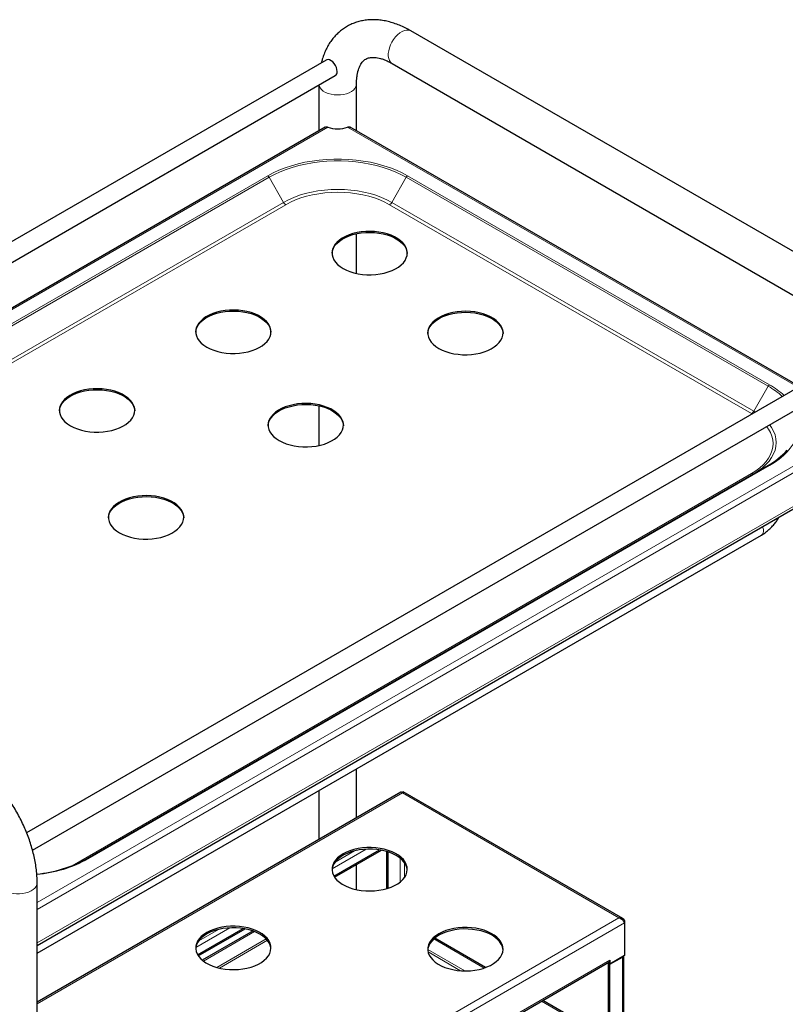
# Model space of a CAD drawing. Units: millimetres. Extents: x 0 to 210, y 0 to 297.
# Drawn here: x 160 to 185, y 114 to 147 of the extents above; entities that cross this region are included whole.
import ezdxf

# ---------------------------------------------------------------- set-up
doc = ezdxf.new("R2010")
doc.units = ezdxf.units.MM
doc.linetypes.add('SLD-Durchgehend', pattern=[0])

msp = doc.modelspace()

# ---------------------------------------------------------------- linework, layer by layer
at = {"color": 7, "linetype": 'SLD-Durchgehend', "lineweight": 25}
for p, q in [((186.2752, 138.5237), (172.84018, 146.27958)), ((170.02658, 145.31412), (143.90374, 130.23373)), ((172.21523, 145.19702), (185.65025, 137.44114)), ((144.58536, 129.93442), (170.32656, 144.79449)), ((169.78138, 144.47977), (169.78138, 142.96278)), ((171.03138, 142.96278), (171.03138, 144.51329)), ((169.99439, 143.08575), (145.89925, 129.17592)), ((185.74584, 134.4683), (170.81837, 143.08575)), ((171.03138, 138.22384), (171.03138, 139.5439)), ((187.27999, 135.35394), (160.0763, 119.64959)), ((160.2701, 119.06866), (187.57996, 134.83432)), ((169.78138, 133.82905), (169.78138, 132.50898)), ((184.70665, 131.84802), (162.07924, 118.78549)), ((160.42478, 115.90871), (187.59032, 131.59104)), ((160.42478, 115.64634), (184.48637, 129.53681)), ((171.03138, 120.14745), (171.03138, 121.76941)), ((169.78138, 121.0478), (169.78138, 119.42584)), ((179.87893, 116.79809), (172.58644, 121.00796)), ((172.50706, 120.99934), (160.42478, 114.02439)), ((170.28004, 118.20945), (171.79081, 119.0816)), ((170.30349, 118.17195), (171.85887, 119.06985)), ((172.02391, 119.03066), (172.02391, 117.7896)), ((172.06811, 119.01732), (172.06811, 117.80294)), ((171.03138, 117.75928), (171.03138, 118.59215)), ((160.42478, 112.77458), (160.42478, 117.98003)), ((165.75456, 115.59694), (167.26533, 116.46909)), ((165.77801, 115.55944), (167.33339, 116.45735)), ((179.93214, 116.71241), (179.90969, 116.69945)), ((179.93214, 116.71241), (179.93214, 116.6585)), ((179.93214, 116.6585), (179.93214, 115.56637)), ((167.59438, 116.38749), (165.91034, 115.41531)), ((175.32081, 115.17378), (173.63047, 116.14959)), ((179.44848, 115.27902), (179.86391, 115.51884)), ((179.93214, 115.56637), (179.44851, 115.28717)), ((179.9115, 112.58235), (179.9115, 115.55446)), ((160.42478, 104.38273), (179.41485, 115.34546)), ((179.40429, 115.30454), (179.41136, 115.30862)), ((179.44848, 115.27902), (179.40429, 115.30454)), ((179.40429, 112.30171), (179.40429, 115.30454)), ((179.40431, 115.33938), (179.40431, 115.31269)), ((179.40431, 115.31269), (179.44851, 115.28717)), ((179.44848, 112.2762), (179.44848, 115.27902)), ((179.44851, 115.41986), (179.44851, 115.28717)), ((179.40429, 112.81644), (177.21913, 114.0779))]:
    msp.add_line(p, q, dxfattribs=at)
at = {"color": 8, "linetype": 'SLD-Durchgehend', "lineweight": 18}
for p, q in [((170.07466, 143.08475), (145.94025, 129.15225)), ((185.70484, 134.44463), (170.7381, 143.08475)), ((168.08192, 141.46679), (146.34522, 128.91847)), ((146.40887, 128.88173), (168.12692, 141.41929)), ((168.60755, 140.58683), (168.12692, 141.41929)), ((172.20521, 140.58683), (172.68584, 141.41929)), ((172.68584, 141.41929), (184.70665, 134.47982)), ((184.75165, 134.52733), (172.73084, 141.46679)), ((168.60755, 140.58683), (147.37019, 128.32676)), ((147.47627, 128.26553), (168.68255, 140.50766)), ((172.13021, 140.50766), (184.15103, 133.56819)), ((184.22603, 133.64736), (172.20521, 140.58683)), ((184.22603, 133.64736), (184.70665, 134.47982)), ((184.15103, 133.56819), (184.16874, 133.55786)), ((184.27424, 133.61876), (184.22603, 133.64736)), ((160.42478, 117.33238), (187.55434, 132.99395)), ((160.42478, 117.10377), (187.64211, 132.816)), ((162.12424, 118.78103), (184.75165, 131.84356)), ((160.42478, 115.99328), (187.64211, 131.70551)), ((184.15103, 131.57789), (161.59043, 118.55393)), ((172.55422, 120.97162), (160.42478, 113.96944)), ((179.74903, 116.81814), (172.55422, 120.97162)), ((170.22246, 118.45174), (171.35076, 119.10309)), ((170.97043, 119.04683), (170.31992, 118.6713)), ((172.48353, 118.80459), (172.48353, 118.01568)), ((172.62495, 118.16381), (172.62495, 118.65645)), ((160.42478, 105.66249), (179.74903, 116.81814)), ((179.93214, 116.6585), (160.42478, 105.39713)), ((165.69698, 115.83924), (166.82527, 116.49059)), ((166.44494, 116.43432), (165.79444, 116.0588)), ((167.64421, 116.36892), (165.94467, 115.38779)), ((168.0318, 116.12509), (166.388, 115.17615)), ((175.26969, 115.15595), (173.59738, 116.12136)), ((166.47597, 115.15345), (168.07491, 116.0765)), ((174.62448, 115.06085), (173.40059, 115.76739)), ((173.40958, 115.68872), (174.48688, 115.06681)), ((179.85686, 115.52291), (179.86391, 115.51884)), ((179.86391, 112.51602), (179.86391, 115.51884)), ((160.42478, 104.4377), (179.44851, 115.41986)), ((179.40429, 112.7691), (177.17813, 114.05423))]:
    msp.add_line(p, q, dxfattribs=at)
at = {"color": 8, "linetype": 'SLD-Durchgehend', "lineweight": 18, "flags": 128}
for points in [[(172.21523, 145.19702), (172.20864, 145.20099), (172.16155, 145.24115), (172.12499, 145.29561), (172.10002, 145.36281), (172.08735, 145.44081), (172.08735, 145.52737), (172.10002, 145.62), (172.12499, 145.71603), (172.16155, 145.8127), (172.20864, 145.90723), (172.26491, 145.9969), (172.32874, 146.07913), (172.39829, 146.15156), (172.47157, 146.2121), (172.54646, 146.25901), (172.62081, 146.29093), (172.69248, 146.30696), (172.75941, 146.30663), (172.81968, 146.28995), (172.84018, 146.27958)], [(171.03138, 144.51274), (171.03011, 144.49033), (171.01442, 144.42981), (170.98123, 144.37169), (170.93151, 144.31764), (170.86668, 144.26922), (170.78861, 144.22782), (170.69954, 144.19464), (170.60204, 144.17062), (170.49891, 144.15646), (170.39311, 144.15257), (170.2877, 144.15905), (170.18571, 144.17572), (170.09006, 144.20211), (170.00351, 144.23744), (169.92855, 144.28072), (169.86734, 144.33068), (169.82163, 144.3859), (169.79275, 144.44478), (169.78386, 144.4812)], [(172.73084, 141.46679), (172.55063, 141.56332), (172.35843, 141.6518), (172.15532, 141.73175), (171.94242, 141.8027), (171.72094, 141.86428), (171.4921, 141.91613), (171.25719, 141.95796), (171.01752, 141.98954), (170.77444, 142.01069), (170.5293, 142.02129), (170.28346, 142.02129), (170.03832, 142.01069), (169.79524, 141.98954), (169.55557, 141.95796), (169.32066, 141.91613), (169.09182, 141.86428), (168.87034, 141.8027), (168.65744, 141.73175), (168.45433, 141.6518), (168.26213, 141.56332), (168.08192, 141.46679)], [(168.12692, 141.41929), (168.30364, 141.51395), (168.49212, 141.60072), (168.6913, 141.67912), (168.90007, 141.7487), (169.11727, 141.80908), (169.34168, 141.85993), (169.57204, 141.90095), (169.80707, 141.93191), (170.04545, 141.95266), (170.28584, 141.96306), (170.52692, 141.96306), (170.76731, 141.95266), (171.00569, 141.93191), (171.24072, 141.90095), (171.47108, 141.85993), (171.69549, 141.80908), (171.91269, 141.7487), (172.12146, 141.67912), (172.32064, 141.60072), (172.50912, 141.51395), (172.68584, 141.41929)], [(172.20521, 140.58683), (172.04159, 140.67338), (171.86552, 140.75137), (171.67835, 140.82021), (171.48149, 140.87937), (171.27646, 140.9284), (171.0648, 140.96692), (170.84813, 140.99465), (170.6281, 141.01138), (170.40638, 141.01696), (170.18466, 141.01138), (169.96463, 140.99465), (169.74796, 140.96692), (169.5363, 140.9284), (169.33127, 140.87937), (169.13441, 140.82021), (168.94724, 140.75137), (168.77117, 140.67338), (168.60755, 140.58683)], [(168.68255, 140.50766), (168.83935, 140.5906), (169.00808, 140.66534), (169.18745, 140.73131), (169.37609, 140.788), (169.57258, 140.83499), (169.77541, 140.8719), (169.98305, 140.89848), (170.19391, 140.9145), (170.40638, 140.91986), (170.61885, 140.9145), (170.82971, 140.89848), (171.03735, 140.8719), (171.24018, 140.83499), (171.43667, 140.788), (171.62531, 140.73131), (171.80468, 140.66534), (171.97341, 140.5906), (172.13021, 140.50766)], [(184.75165, 131.84356), (184.91886, 131.94759), (185.07213, 132.05855), (185.21061, 132.1758), (185.33353, 132.29871), (185.44019, 132.42657), (185.53, 132.55867), (185.60246, 132.69428), (185.65717, 132.83264), (185.6938, 132.97297), (185.71218, 133.11449), (185.71218, 133.2564), (185.6938, 133.39792), (185.65717, 133.53825), (185.60246, 133.67661), (185.5965, 133.68928)], [(184.65435, 133.14539), (184.71804, 133.05438), (184.782, 132.93729), (184.82803, 132.81742), (184.85579, 132.6957), (184.86506, 132.57304), (184.85579, 132.45038), (184.82803, 132.32866), (184.782, 132.20879), (184.71804, 132.0917), (184.63665, 131.97827), (184.53845, 131.86936), (184.42418, 131.76582), (184.29471, 131.66841), (184.15103, 131.57789)], [(184.24271, 131.58019), (184.37596, 131.66493), (184.51106, 131.76657), (184.63031, 131.87462), (184.73278, 131.98826), (184.81771, 132.10663), (184.88445, 132.22882), (184.93248, 132.3539), (184.96145, 132.48092), (184.97113, 132.60891), (184.96145, 132.73691), (184.93248, 132.86393), (184.88445, 132.98901), (184.81771, 133.1112), (184.75382, 133.20282)], [(184.48637, 129.53681), (184.51549, 129.56197), (184.53813, 129.60446), (184.5481, 129.65902), (184.54476, 129.72223), (184.52833, 129.79011), (184.5183, 129.81761)], [(160.42478, 117.97993), (160.41789, 117.92661), (160.39336, 117.86708), (160.35176, 117.81079), (160.29428, 117.75937), (160.22257, 117.7143), (160.13869, 117.67687), (160.04507, 117.64817), (159.94439, 117.62901), (159.83955, 117.61995), (159.73357, 117.62125), (159.62949, 117.63287), (159.53031, 117.65448), (159.43888, 117.68545), (159.35784, 117.7249)]]:
    msp.add_lwpolyline(points, dxfattribs=at)
at = {"color": 7, "linetype": 'SLD-Durchgehend', "lineweight": 25, "flags": 128}
for points in [[(170.3887, 144.93185), (170.38204, 144.99662), (170.36246, 145.06501), (170.33121, 145.13273), (170.29024, 145.19552), (170.24212, 145.24944), (170.18989, 145.2911), (170.13682, 145.31788), (170.08625, 145.3281), (170.04135, 145.32112), (170.02658, 145.31412)], [(170.21736, 138.88387), (170.21828, 138.89961), (170.23361, 138.98465), (170.26626, 139.06804), (170.31577, 139.14862), (170.38143, 139.22525), (170.46234, 139.29687), (170.55735, 139.36245), (170.66513, 139.42109), (170.78417, 139.47196), (170.9128, 139.51434), (171.0492, 139.54764), (171.19147, 139.5714), (171.33761, 139.58527), (171.48556, 139.58907), (171.63326, 139.58274), (171.77862, 139.56637), (171.91961, 139.54019), (172.05424, 139.50457), (172.18064, 139.46001), (172.29701, 139.40713), (172.40173, 139.34667), (172.49334, 139.27949), (172.57053, 139.20653), (172.63224, 139.1288), (172.67758, 139.04741), (172.70594, 138.9635), (172.71672, 138.88387)], [(170.58316, 138.38995), (170.6939, 138.33318), (170.8155, 138.28437), (170.94624, 138.24421), (171.08429, 138.21325), (171.22772, 138.19194), (171.37451, 138.18057), (171.52259, 138.17931), (171.6699, 138.18816), (171.81436, 138.20701), (171.95394, 138.23559), (172.08669, 138.27349), (172.21073, 138.3202), (172.32434, 138.37505), (172.42592, 138.43727), (172.51403, 138.50599), (172.58745, 138.58024), (172.64514, 138.65899), (172.68629, 138.74112), (172.71032, 138.82548), (172.7169, 138.91089), (172.70594, 138.99616), (172.67758, 139.08007), (172.63224, 139.16146), (172.57053, 139.23919), (172.49334, 139.31215), (172.40173, 139.37933), (172.29701, 139.43979), (172.18064, 139.49267), (172.05424, 139.53723), (171.91961, 139.57286), (171.77862, 139.59903), (171.63326, 139.6154), (171.48556, 139.62173), (171.33761, 139.61793), (171.19147, 139.60406), (171.0492, 139.5803), (170.9128, 139.547), (170.78417, 139.50462), (170.66513, 139.45375), (170.55735, 139.39511), (170.46234, 139.32953), (170.38143, 139.25792), (170.31577, 139.18128), (170.26626, 139.1007), (170.23361, 139.01731), (170.21828, 138.93227), (170.22047, 138.84678), (170.24016, 138.76205), (170.27708, 138.67925), (170.3307, 138.59955), (170.40027, 138.52407), (170.48482, 138.45388), (170.58316, 138.38995)], [(165.69188, 136.27137), (165.69279, 136.2871), (165.70813, 136.37214), (165.74078, 136.45554), (165.79028, 136.53611), (165.85595, 136.61275), (165.93686, 136.68436), (166.03187, 136.74994), (166.13965, 136.80858), (166.25869, 136.85945), (166.38731, 136.90183), (166.52372, 136.93513), (166.66599, 136.95889), (166.81212, 136.97277), (166.96008, 136.97656), (167.10778, 136.97024), (167.25314, 136.95387), (167.39412, 136.92769), (167.52876, 136.89207), (167.65515, 136.8475), (167.77153, 136.79462), (167.87625, 136.73417), (167.96785, 136.66698), (168.04505, 136.59402), (168.10675, 136.5163), (168.1521, 136.43491), (168.18046, 136.35099), (168.19124, 136.27137)], [(166.05767, 135.77744), (166.16842, 135.72067), (166.29001, 135.67186), (166.42076, 135.6317), (166.55881, 135.60075), (166.70224, 135.57944), (166.84902, 135.56807), (166.99711, 135.5668), (167.14441, 135.57565), (167.28887, 135.5945), (167.42845, 135.62308), (167.5612, 135.66099), (167.68525, 135.7077), (167.79886, 135.76254), (167.90043, 135.82476), (167.98855, 135.89348), (168.06196, 135.96774), (168.11965, 136.04648), (168.1608, 136.12861), (168.18484, 136.21298), (168.19142, 136.29839), (168.18046, 136.38365), (168.1521, 136.46757), (168.10675, 136.54896), (168.04505, 136.62668), (167.96785, 136.69965), (167.87625, 136.76683), (167.77153, 136.82728), (167.65515, 136.88016), (167.52876, 136.92473), (167.39412, 136.96035), (167.25314, 136.98653), (167.10778, 137.0029), (166.96008, 137.00923), (166.81212, 137.00543), (166.66599, 136.99155), (166.52372, 136.9678), (166.38731, 136.93449), (166.25869, 136.89211), (166.13965, 136.84124), (166.03187, 136.78261), (165.93686, 136.71702), (165.85595, 136.64541), (165.79028, 136.56878), (165.74078, 136.4882), (165.70813, 136.4048), (165.69279, 136.31977), (165.69499, 136.23428), (165.71468, 136.14954), (165.7516, 136.06674), (165.80522, 135.98704), (165.87479, 135.91157), (165.95934, 135.84137), (166.05767, 135.77744)], [(173.39934, 136.23054), (173.40026, 136.24628), (173.41559, 136.33132), (173.44824, 136.41471), (173.49775, 136.49529), (173.56342, 136.57193), (173.64432, 136.64354), (173.73933, 136.70912), (173.84711, 136.76776), (173.96615, 136.81863), (174.09478, 136.86101), (174.23118, 136.89431), (174.37345, 136.91807), (174.51959, 136.93194), (174.66754, 136.93574), (174.81524, 136.92942), (174.9606, 136.91305), (175.10159, 136.88687), (175.23622, 136.85125), (175.36262, 136.80668), (175.47899, 136.7538), (175.58371, 136.69334), (175.67532, 136.62616), (175.75251, 136.5532), (175.81422, 136.47548), (175.85957, 136.39409), (175.88792, 136.31017), (175.8987, 136.23054)], [(173.76514, 135.73662), (173.87588, 135.67985), (173.99748, 135.63104), (174.12822, 135.59088), (174.26627, 135.55993), (174.4097, 135.53861), (174.55649, 135.52725), (174.70457, 135.52598), (174.85188, 135.53483), (174.99634, 135.55368), (175.13592, 135.58226), (175.26867, 135.62017), (175.39271, 135.66688), (175.50632, 135.72172), (175.6079, 135.78394), (175.69601, 135.85266), (175.76943, 135.92692), (175.82712, 136.00566), (175.86827, 136.08779), (175.8923, 136.17216), (175.89888, 136.25757), (175.88792, 136.34283), (175.85957, 136.42675), (175.81422, 136.50814), (175.75251, 136.58586), (175.67532, 136.65882), (175.58371, 136.72601), (175.47899, 136.78646), (175.36262, 136.83934), (175.23622, 136.88391), (175.10159, 136.91953), (174.9606, 136.94571), (174.81524, 136.96208), (174.66754, 136.96841), (174.51959, 136.96461), (174.37345, 136.95073), (174.23118, 136.92698), (174.09478, 136.89367), (173.96615, 136.85129), (173.84711, 136.80042), (173.73933, 136.74179), (173.64432, 136.6762), (173.56342, 136.60459), (173.49775, 136.52796), (173.44824, 136.44738), (173.41559, 136.36398), (173.40026, 136.27895), (173.40245, 136.19346), (173.42214, 136.10872), (173.45906, 136.02592), (173.51268, 135.94622), (173.58225, 135.87075), (173.6668, 135.80055), (173.76514, 135.73662)], [(161.16639, 133.65886), (161.16731, 133.6746), (161.18264, 133.75964), (161.21529, 133.84303), (161.2648, 133.92361), (161.33047, 134.00024), (161.41137, 134.07185), (161.50639, 134.13744), (161.61417, 134.19608), (161.7332, 134.24694), (161.86183, 134.28933), (161.99823, 134.32263), (162.1405, 134.34638), (162.28664, 134.36026), (162.4346, 134.36406), (162.58229, 134.35773), (162.72765, 134.34136), (162.86864, 134.31518), (163.00328, 134.27956), (163.12967, 134.235), (163.24604, 134.18212), (163.35077, 134.12166), (163.44237, 134.05448), (163.51956, 133.98151), (163.58127, 133.90379), (163.62662, 133.8224), (163.65497, 133.73848), (163.66575, 133.65886)], [(161.53219, 133.16493), (161.64293, 133.10817), (161.76453, 133.05936), (161.89527, 133.0192), (162.03333, 132.98824), (162.17675, 132.96693), (162.32354, 132.95556), (162.47163, 132.95429), (162.61893, 132.96315), (162.76339, 132.98199), (162.90297, 133.01057), (163.03572, 133.04848), (163.15977, 133.09519), (163.27338, 133.15004), (163.37495, 133.21226), (163.46306, 133.28098), (163.53648, 133.35523), (163.59417, 133.43398), (163.63532, 133.51611), (163.65935, 133.60047), (163.66594, 133.68588), (163.65497, 133.77115), (163.62662, 133.85506), (163.58127, 133.93645), (163.51956, 134.01417), (163.44237, 134.08714), (163.35077, 134.15432), (163.24604, 134.21478), (163.12967, 134.26766), (163.00328, 134.31222), (162.86864, 134.34784), (162.72765, 134.37402), (162.58229, 134.39039), (162.4346, 134.39672), (162.28664, 134.39292), (162.1405, 134.37905), (161.99823, 134.35529), (161.86183, 134.32199), (161.7332, 134.2796), (161.61417, 134.22874), (161.50639, 134.1701), (161.41137, 134.10452), (161.33047, 134.0329), (161.2648, 133.95627), (161.21529, 133.87569), (161.18264, 133.7923), (161.16731, 133.70726), (161.1695, 133.62177), (161.1892, 133.53703), (161.22611, 133.45424), (161.27973, 133.37454), (161.34931, 133.29906), (161.43385, 133.22887), (161.53219, 133.16493)], [(168.09604, 133.16901), (168.09696, 133.18475), (168.11229, 133.26979), (168.14494, 133.35318), (168.19445, 133.43376), (168.26011, 133.5104), (168.34102, 133.58201), (168.43603, 133.64759), (168.54381, 133.70623), (168.66285, 133.7571), (168.79148, 133.79948), (168.92788, 133.83278), (169.07015, 133.85654), (169.21629, 133.87041), (169.36424, 133.87421), (169.51194, 133.86788), (169.6573, 133.85152), (169.79829, 133.82534), (169.93292, 133.78972), (170.05931, 133.74515), (170.17569, 133.69227), (170.28041, 133.63181), (170.37202, 133.56463), (170.44921, 133.49167), (170.51092, 133.41395), (170.55626, 133.33255), (170.58462, 133.24864), (170.5954, 133.16901)], [(168.46184, 132.67509), (168.57258, 132.61832), (168.69418, 132.56951), (168.82492, 132.52935), (168.96297, 132.4984), (169.1064, 132.47708), (169.25319, 132.46572), (169.40127, 132.46445), (169.54858, 132.4733), (169.69304, 132.49215), (169.83262, 132.52073), (169.96537, 132.55864), (170.08941, 132.60534), (170.20302, 132.66019), (170.3046, 132.72241), (170.39271, 132.79113), (170.46613, 132.86539), (170.52382, 132.94413), (170.56497, 133.02626), (170.589, 133.11063), (170.59558, 133.19604), (170.58462, 133.2813), (170.55626, 133.36522), (170.51092, 133.44661), (170.44921, 133.52433), (170.37202, 133.59729), (170.28041, 133.66448), (170.17569, 133.72493), (170.05931, 133.77781), (169.93292, 133.82238), (169.79829, 133.858), (169.6573, 133.88418), (169.51194, 133.90055), (169.36424, 133.90688), (169.21629, 133.90308), (169.07015, 133.8892), (168.92788, 133.86545), (168.79148, 133.83214), (168.66285, 133.78976), (168.54381, 133.73889), (168.43603, 133.68026), (168.34102, 133.61467), (168.26011, 133.54306), (168.19445, 133.46643), (168.14494, 133.38585), (168.11229, 133.30245), (168.09696, 133.21741), (168.09915, 133.13193), (168.11884, 133.04719), (168.15576, 132.96439), (168.20938, 132.88469), (168.27895, 132.80922), (168.3635, 132.73902), (168.46184, 132.67509)], [(162.79274, 130.10748), (162.79365, 130.12322), (162.80899, 130.20826), (162.84164, 130.29165), (162.89115, 130.37223), (162.95681, 130.44887), (163.03772, 130.52048), (163.13273, 130.58606), (163.24051, 130.6447), (163.35955, 130.69557), (163.48817, 130.73795), (163.62458, 130.77125), (163.76685, 130.79501), (163.91299, 130.80888), (164.06094, 130.81268), (164.20864, 130.80635), (164.354, 130.78999), (164.49499, 130.76381), (164.62962, 130.72818), (164.75601, 130.68362), (164.87239, 130.63074), (164.97711, 130.57028), (165.06871, 130.5031), (165.14591, 130.43014), (165.20762, 130.35241), (165.25296, 130.27102), (165.28132, 130.18711), (165.2921, 130.10748)], [(163.15854, 129.61356), (163.26928, 129.55679), (163.39088, 129.50798), (163.52162, 129.46782), (163.65967, 129.43687), (163.8031, 129.41555), (163.94989, 129.40418), (164.09797, 129.40292), (164.24528, 129.41177), (164.38973, 129.43062), (164.52932, 129.4592), (164.66206, 129.49711), (164.78611, 129.54381), (164.89972, 129.59866), (165.0013, 129.66088), (165.08941, 129.7296), (165.16283, 129.80386), (165.22051, 129.8826), (165.26167, 129.96473), (165.2857, 130.04909), (165.29228, 130.13451), (165.28132, 130.21977), (165.25296, 130.30369), (165.20762, 130.38508), (165.14591, 130.4628), (165.06871, 130.53576), (164.97711, 130.60295), (164.87239, 130.6634), (164.75601, 130.71628), (164.62962, 130.76085), (164.49499, 130.79647), (164.354, 130.82265), (164.20864, 130.83902), (164.06094, 130.84535), (163.91299, 130.84155), (163.76685, 130.82767), (163.62458, 130.80391), (163.48817, 130.77061), (163.35955, 130.72823), (163.24051, 130.67736), (163.13273, 130.61873), (163.03772, 130.55314), (162.95681, 130.48153), (162.89115, 130.40489), (162.84164, 130.32432), (162.80899, 130.24092), (162.79365, 130.15588), (162.79585, 130.0704), (162.81554, 129.98566), (162.85246, 129.90286), (162.90608, 129.82316), (162.97565, 129.74769), (163.0602, 129.67749), (163.15854, 129.61356)], [(172.35092, 118.89487), (172.24018, 118.95164), (172.11858, 119.00045), (171.98784, 119.04061), (171.84979, 119.07156), (171.70636, 119.09287), (171.55957, 119.10424), (171.41149, 119.10551), (171.26418, 119.09666), (171.11972, 119.07781), (170.98014, 119.04923), (170.8474, 119.01132), (170.72335, 118.96461), (170.60974, 118.90977), (170.50816, 118.84754), (170.42005, 118.77883), (170.34663, 118.70457), (170.28894, 118.62583), (170.24779, 118.5437), (170.22376, 118.45933), (170.21782, 118.41013)], [(170.58316, 118.9459), (170.48482, 118.88197), (170.40027, 118.81178), (170.3307, 118.7363), (170.27708, 118.6566), (170.24016, 118.5738), (170.22047, 118.48907), (170.21828, 118.40358), (170.23361, 118.31854), (170.26626, 118.23515), (170.31577, 118.15457), (170.38143, 118.07793), (170.46234, 118.00632), (170.55735, 117.94074), (170.66513, 117.8821), (170.78417, 117.83123), (170.9128, 117.78885), (171.0492, 117.75555), (171.19147, 117.73179), (171.33761, 117.71792), (171.48556, 117.71412), (171.63326, 117.72045), (171.77862, 117.73682), (171.91961, 117.76299), (172.05424, 117.79862), (172.18064, 117.84318), (172.29701, 117.89606), (172.40173, 117.95652), (172.49334, 118.0237), (172.57053, 118.09666), (172.63224, 118.17439), (172.67758, 118.25578), (172.70594, 118.33969), (172.7169, 118.42495), (172.71032, 118.51037), (172.68629, 118.59473), (172.64514, 118.67686), (172.58745, 118.75561), (172.51403, 118.82986), (172.42592, 118.89858), (172.32434, 118.9608), (172.21073, 119.01565), (172.08669, 119.06235), (171.95394, 119.10026), (171.81436, 119.12884), (171.6699, 119.14769), (171.52259, 119.15654), (171.37451, 119.15528), (171.22772, 119.14391), (171.08429, 119.1226), (170.94624, 119.09164), (170.8155, 119.05148), (170.6939, 119.00267), (170.58316, 118.9459)], [(172.71626, 118.41013), (172.71361, 118.43803), (172.69392, 118.52277), (172.657, 118.60557), (172.60338, 118.68527), (172.53381, 118.76074), (172.44926, 118.83094), (172.35092, 118.89487)], [(167.82544, 116.28236), (167.7147, 116.33913), (167.5931, 116.38794), (167.46236, 116.4281), (167.3243, 116.45906), (167.18088, 116.48037), (167.03409, 116.49174), (166.886, 116.493), (166.7387, 116.48415), (166.59424, 116.4653), (166.45466, 116.43672), (166.32191, 116.39881), (166.19786, 116.35211), (166.08425, 116.29726), (165.98268, 116.23504), (165.89457, 116.16632), (165.82115, 116.09207), (165.76346, 116.01332), (165.72231, 115.93119), (165.69828, 115.84683), (165.69234, 115.79762)], [(166.05767, 116.3334), (165.95934, 116.26947), (165.87479, 116.19927), (165.80522, 116.12379), (165.7516, 116.0441), (165.71468, 115.9613), (165.69499, 115.87656), (165.69279, 115.79107), (165.70813, 115.70603), (165.74078, 115.62264), (165.79028, 115.54206), (165.85595, 115.46543), (165.93686, 115.39382), (166.03187, 115.32823), (166.13965, 115.26959), (166.25869, 115.21873), (166.38731, 115.17634), (166.52372, 115.14304), (166.66599, 115.11929), (166.81212, 115.10541), (166.96008, 115.10161), (167.10778, 115.10794), (167.25314, 115.12431), (167.39412, 115.15049), (167.52876, 115.18611), (167.65515, 115.23067), (167.77153, 115.28356), (167.87625, 115.34401), (167.96785, 115.41119), (168.04505, 115.48416), (168.10675, 115.56188), (168.1521, 115.64327), (168.18046, 115.72719), (168.19142, 115.81245), (168.18484, 115.89786), (168.1608, 115.98223), (168.11965, 116.06436), (168.06196, 116.1431), (167.98855, 116.21735), (167.90043, 116.28607), (167.79886, 116.34829), (167.68525, 116.40314), (167.5612, 116.44985), (167.42845, 116.48776), (167.28887, 116.51634), (167.14441, 116.53519), (166.99711, 116.54404), (166.84902, 116.54277), (166.70224, 116.5314), (166.55881, 116.51009), (166.42076, 116.47914), (166.29001, 116.43897), (166.16842, 116.39016), (166.05767, 116.3334)], [(175.5329, 116.24154), (175.42216, 116.29831), (175.30056, 116.34712), (175.16982, 116.38728), (175.03177, 116.41824), (174.88834, 116.43955), (174.74155, 116.45092), (174.59347, 116.45218), (174.44616, 116.44333), (174.30171, 116.42448), (174.16212, 116.3959), (174.02938, 116.35799), (173.90533, 116.31129), (173.79172, 116.25644), (173.69014, 116.19422), (173.60203, 116.1255), (173.52861, 116.05125), (173.47093, 115.9725), (173.42977, 115.89037), (173.40574, 115.80601), (173.3998, 115.7568)], [(173.76514, 116.29258), (173.6668, 116.22865), (173.58225, 116.15845), (173.51268, 116.08297), (173.45906, 116.00328), (173.42214, 115.92048), (173.40245, 115.83574), (173.40026, 115.75025), (173.41559, 115.66521), (173.44824, 115.58182), (173.49775, 115.50124), (173.56342, 115.42461), (173.64432, 115.353), (173.73933, 115.28741), (173.84711, 115.22877), (173.96615, 115.17791), (174.09478, 115.13552), (174.23118, 115.10222), (174.37345, 115.07847), (174.51959, 115.06459), (174.66754, 115.06079), (174.81524, 115.06712), (174.9606, 115.08349), (175.10159, 115.10967), (175.23622, 115.14529), (175.36262, 115.18985), (175.47899, 115.24273), (175.58371, 115.30319), (175.67532, 115.37037), (175.75251, 115.44334), (175.81422, 115.52106), (175.85957, 115.60245), (175.88792, 115.68637), (175.89888, 115.77163), (175.8923, 115.85704), (175.86827, 115.9414), (175.82712, 116.02354), (175.76943, 116.10228), (175.69601, 116.17653), (175.6079, 116.24525), (175.50632, 116.30747), (175.39271, 116.36232), (175.26867, 116.40903), (175.13592, 116.44694), (174.99634, 116.47552), (174.85188, 116.49437), (174.70457, 116.50322), (174.55649, 116.50195), (174.4097, 116.49058), (174.26627, 116.46927), (174.12822, 116.43832), (173.99748, 116.39815), (173.87588, 116.34934), (173.76514, 116.29258)], [(168.19078, 115.79762), (168.18813, 115.82553), (168.16843, 115.91026), (168.13152, 115.99306), (168.0779, 116.07276), (168.00832, 116.14824), (167.92378, 116.21843), (167.82544, 116.28236)], [(175.89824, 115.7568), (175.89559, 115.78471), (175.8759, 115.86944), (175.83898, 115.95224), (175.78536, 116.03194), (175.71579, 116.10742), (175.63124, 116.17761), (175.5329, 116.24154)]]:
    msp.add_lwpolyline(points, dxfattribs=at)
at = {"color": 7, "linetype": 'SLD-Durchgehend', "lineweight": 25}
for centre, radius, start, end in [((170.24535, 144.91397), 0.14446, 304.203431, 7.108749), ((170.40638, 144.04801), 1.01877, 250.997787, 289.002213), ((183.58464, 133.86534), 2.30835, 299.08235, 319.187981), ((160.00077, 122.58989), 4.33515, 275.443186, 298.649171), ((179.81036, 115.61676), 0.1116, 298.676146, 320.510108), ((179.3693, 115.41089), 0.07972, 304.846161, 6.466019)]:
    msp.add_arc(centre, radius, start, end, dxfattribs=at)
at = {"color": 8, "linetype": 'SLD-Durchgehend', "lineweight": 18}
for centre, radius, start, end in [((168.01321, 141.35663), 0.12984, 28.855609, 58.045328), ((172.79955, 141.35663), 0.12984, 121.954672, 151.144391), ((168.79707, 140.69126), 0.21639, 208.855609, 238.045328), ((172.01569, 140.69126), 0.21639, 301.954672, 331.144391), ((184.82037, 134.41716), 0.12984, 121.954672, 151.144391), ((183.48699, 132.32205), 2.47862, 47.112074, 60.523061), ((183.51077, 132.33122), 2.52243, 46.899588, 60.531938), ((184.0365, 133.75179), 0.21639, 301.954672, 331.144391), ((184.72529, 131.80677), 0.04527, 54.381827, 114.313952), ((184.19536, 131.64032), 0.07657, 234.621178, 291.612838), ((160.00323, 122.66406), 4.42455, 275.325583, 298.644483), ((162.09787, 118.74424), 0.04527, 54.381827, 114.313952)]:
    msp.add_arc(centre, radius, start, end, dxfattribs=at)
at = {"color": 7, "linetype": 'SLD-Durchgehend', "lineweight": 25}
for points, knots in [([(172.84018, 146.27958), (172.8071, 146.29823), (172.71277, 146.35144), (172.55536, 146.42848), (172.36805, 146.50556), (172.18016, 146.56711), (171.99303, 146.61272), (171.80793, 146.64189), (171.6262, 146.65451), (171.44907, 146.65067), (171.27765, 146.63071), (171.11287, 146.59516), (170.95549, 146.54462), (170.80612, 146.47973), (170.66528, 146.40111), (170.53346, 146.30939), (170.41109, 146.20517), (170.29853, 146.08896), (170.19604, 145.96118), (170.10394, 145.82209), (170.02241, 145.67205), (169.95241, 145.51105), (169.899, 145.36032), (169.87441, 145.26061), (169.86454, 145.22058)], [0, 0, 0, 0, 0.0274985, 0.07844198, 0.12939575, 0.18012465, 0.23043785, 0.28013508, 0.32904136, 0.37704163, 0.42410182, 0.4702705, 0.51566569, 0.56045522, 0.60483807, 0.64902947, 0.69318871, 0.73752492, 0.7822455, 0.82753452, 0.87353972, 0.92035819, 0.96802337, 1, 1, 1, 1]), ([(171.03138, 144.51329), (171.03162, 144.5373), (171.03232, 144.60699), (171.03996, 144.71516), (171.05636, 144.8333), (171.07973, 144.93953), (171.10888, 145.0335), (171.14275, 145.11501), (171.1803, 145.18435), (171.22085, 145.24232), (171.26448, 145.29032), (171.31294, 145.33027), (171.36638, 145.36129), (171.42639, 145.38381), (171.49148, 145.39769), (171.562, 145.4035), (171.6416, 145.40114), (171.73124, 145.38913), (171.83113, 145.36576), (171.93746, 145.33106), (172.04963, 145.28442), (172.14324, 145.23783), (172.19921, 145.2061), (172.21523, 145.19702)], [0, 0, 0, 0, 0.02461992, 0.07147945, 0.11816715, 0.16481464, 0.21156152, 0.25871078, 0.30673985, 0.35640247, 0.40891807, 0.46633176, 0.53191002, 0.5924212, 0.64569519, 0.69495475, 0.74183888, 0.79154408, 0.83971313, 0.88708993, 0.93414946, 0.98116157, 1, 1, 1, 1]), ([(169.99649, 143.08613), (169.99906, 143.08774), (170.0107, 143.09503), (170.037, 143.097), (170.06273, 143.08863), (170.07466, 143.08475)], [0, 0, 0, 0, 0.13157959, 0.59713784, 1, 1, 1, 1]), ([(170.7381, 143.08475), (170.75023, 143.0887), (170.77619, 143.09716), (170.80245, 143.09498), (170.81387, 143.08767), (170.81622, 143.08617)], [0, 0, 0, 0, 0.41056437, 0.87877731, 1, 1, 1, 1]), ([(184.48637, 129.53681), (184.5067, 129.54901), (184.56379, 129.58327), (184.65481, 129.64973), (184.75737, 129.7387), (184.85449, 129.83805), (184.94486, 129.94652), (185.01844, 130.04682), (185.05815, 130.11288), (185.07323, 130.13796)], [0, 0, 0, 0, 0.09025761, 0.25342949, 0.41623302, 0.57854478, 0.74022905, 0.90140263, 1, 1, 1, 1]), ([(160.42478, 117.98003), (160.4244, 118.01815), (160.42333, 118.12651), (160.4117, 118.30836), (160.38632, 118.52592), (160.34876, 118.74586), (160.29958, 118.96721), (160.23913, 119.18909), (160.16779, 119.4106), (160.08598, 119.6309), (159.99412, 119.84916), (159.89262, 120.06454), (159.78194, 120.27623), (159.66252, 120.48342), (159.53483, 120.68531), (159.39936, 120.88108), (159.25659, 121.06996), (159.10702, 121.25118), (158.95112, 121.42399), (158.78939, 121.58766), (158.62232, 121.74142), (158.45042, 121.88463), (158.27415, 122.01627), (158.12047, 122.11897), (158.02529, 122.17523), (157.99093, 122.19554)], [0, 0, 0, 0, 0.0247272, 0.07029056, 0.11579157, 0.16122831, 0.20657157, 0.25181072, 0.29694795, 0.34199386, 0.38696435, 0.43187856, 0.47675759, 0.52162364, 0.56649962, 0.61140119, 0.65635169, 0.70137443, 0.74649223, 0.79172658, 0.83709639, 0.88261594, 0.92829166, 0.97411751, 1, 1, 1, 1]), ([(172.55422, 120.97162), (172.54582, 120.98063), (172.52903, 120.99865), (172.51205, 121.00469), (172.50845, 120.99893), (172.50791, 120.99807)], [0, 0, 0, 0, 0.45951531, 0.91919014, 1, 1, 1, 1]), ([(172.58618, 121.00754), (172.58572, 121.00797), (172.58162, 121.0118), (172.57185, 121.00558), (172.56074, 120.98418), (172.55422, 120.97162)], [0, 0, 0, 0, 0.0495489, 0.44222376, 1, 1, 1, 1]), ([(179.74903, 116.81814), (179.77606, 116.81964), (179.8206, 116.82212), (179.87789, 116.80181), (179.90967, 116.77627), (179.92717, 116.74472), (179.93043, 116.72354), (179.93214, 116.71241)], [0, 0, 0, 0, 0.30252786, 0.49832126, 0.72135827, 0.85353746, 1, 1, 1, 1]), ([(179.93214, 116.6585), (179.92547, 116.67227), (179.91212, 116.69982), (179.87388, 116.74555), (179.82542, 116.78548), (179.78144, 116.80863), (179.75576, 116.81616), (179.74903, 116.81814)], [0, 0, 0, 0, 0.22954772, 0.45917565, 0.68880395, 0.91843209, 1, 1, 1, 1])]:
    msp.add_open_spline(points, degree=3, knots=knots, dxfattribs=at)

doc.saveas('drawing.dxf')
